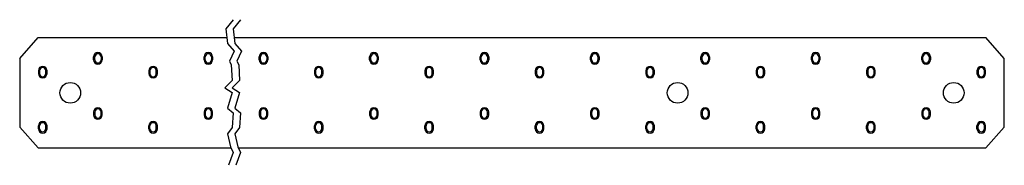
# Model space of a CAD drawing. Extents: x -26.3 to 0.5, y -0.5 to 3.5.
import ezdxf

# ---------------------------------------------------------------- set-up
doc = ezdxf.new("R2010")
doc.units = 0
doc.header["$MEASUREMENT"] = 0
doc.layers.get('0').update_dxf_attribs({"linetype": 'CONTINUOUS'})

msp = doc.modelspace()

# ---------------------------------------------------------------- linework, layer by layer
for p, q in [((-26.25, 2.437), (-25.75, 3)), ((-25.75, 3), (-20.622, 3)), ((-20.421, 3), (0, 3)), ((0.5, 2.437), (0, 3)), ((-26.25, 2.437), (-26.25, 0.562)), ((-24.242, 2.398), (-24.242, 2.477)), ((-24.211, 2.398), (-24.211, 2.477)), ((-24.04, 2.477), (-24.04, 2.398)), ((-24.008, 2.477), (-24.008, 2.398)), ((-21.242, 2.398), (-21.242, 2.477)), ((-21.21, 2.398), (-21.21, 2.477)), ((-21.04, 2.477), (-21.04, 2.398)), ((-21.008, 2.477), (-21.008, 2.398)), ((-19.742, 2.398), (-19.742, 2.477)), ((-19.711, 2.398), (-19.711, 2.477)), ((-19.54, 2.477), (-19.54, 2.398)), ((-19.508, 2.477), (-19.508, 2.398)), ((-16.742, 2.398), (-16.742, 2.477)), ((-16.711, 2.398), (-16.711, 2.477)), ((-16.54, 2.477), (-16.54, 2.398)), ((-16.508, 2.477), (-16.508, 2.398)), ((-13.742, 2.398), (-13.742, 2.477)), ((-13.711, 2.398), (-13.711, 2.477)), ((-13.54, 2.477), (-13.54, 2.398)), ((-13.508, 2.477), (-13.508, 2.398)), ((-10.742, 2.398), (-10.742, 2.477)), ((-10.711, 2.398), (-10.711, 2.477)), ((-10.54, 2.477), (-10.54, 2.398)), ((-10.508, 2.477), (-10.508, 2.398)), ((-7.742, 2.398), (-7.742, 2.477)), ((-7.711, 2.398), (-7.711, 2.477)), ((-7.54, 2.477), (-7.54, 2.398)), ((-7.508, 2.477), (-7.508, 2.398)), ((-4.742, 2.398), (-4.742, 2.477)), ((-4.711, 2.398), (-4.711, 2.477)), ((-4.54, 2.477), (-4.54, 2.398)), ((-4.508, 2.477), (-4.508, 2.398)), ((-1.742, 2.398), (-1.742, 2.477)), ((-1.711, 2.398), (-1.711, 2.477)), ((-1.54, 2.477), (-1.54, 2.398)), ((-1.508, 2.477), (-1.508, 2.398)), ((-25.742, 2.102), (-25.742, 2.023)), ((-25.711, 2.102), (-25.711, 2.023)), ((-25.54, 2.023), (-25.54, 2.102)), ((-25.508, 2.023), (-25.508, 2.102)), ((-22.742, 2.102), (-22.742, 2.023)), ((-22.711, 2.102), (-22.711, 2.023)), ((-22.54, 2.023), (-22.54, 2.102)), ((-22.508, 2.023), (-22.508, 2.102)), ((-18.242, 2.102), (-18.242, 2.023)), ((-18.211, 2.102), (-18.211, 2.023)), ((-18.04, 2.023), (-18.04, 2.102)), ((-18.008, 2.023), (-18.008, 2.102)), ((-15.242, 2.102), (-15.242, 2.023)), ((-15.211, 2.102), (-15.211, 2.023)), ((-15.04, 2.023), (-15.04, 2.102)), ((-15.008, 2.023), (-15.008, 2.102)), ((-12.242, 2.102), (-12.242, 2.023)), ((-12.211, 2.102), (-12.211, 2.023)), ((-12.04, 2.023), (-12.04, 2.102)), ((-12.008, 2.023), (-12.008, 2.102)), ((-9.242, 2.102), (-9.242, 2.023)), ((-9.211, 2.102), (-9.211, 2.023)), ((-9.04, 2.023), (-9.04, 2.102)), ((-9.008, 2.023), (-9.008, 2.102)), ((-6.242, 2.102), (-6.242, 2.023)), ((-6.211, 2.102), (-6.211, 2.023)), ((-6.04, 2.023), (-6.04, 2.102)), ((-6.008, 2.023), (-6.008, 2.102)), ((-3.242, 2.102), (-3.242, 2.023)), ((-3.211, 2.102), (-3.211, 2.023)), ((-3.04, 2.023), (-3.04, 2.102)), ((-3.008, 2.023), (-3.008, 2.102)), ((-0.242, 2.102), (-0.242, 2.023)), ((-0.211, 2.102), (-0.211, 2.023)), ((-0.04, 2.023), (-0.04, 2.102)), ((-0.008, 2.023), (-0.008, 2.102)), ((-24.242, 0.977), (-24.242, 0.898)), ((-24.211, 0.977), (-24.211, 0.898)), ((-24.04, 0.898), (-24.04, 0.977)), ((-24.008, 0.898), (-24.008, 0.977)), ((-21.242, 0.977), (-21.242, 0.898)), ((-21.21, 0.977), (-21.21, 0.898)), ((-21.04, 0.898), (-21.04, 0.977)), ((-21.008, 0.898), (-21.008, 0.977)), ((-19.742, 0.977), (-19.742, 0.898)), ((-19.711, 0.977), (-19.711, 0.898)), ((-19.54, 0.898), (-19.54, 0.977)), ((-19.508, 0.898), (-19.508, 0.977)), ((-16.742, 0.977), (-16.742, 0.898)), ((-16.711, 0.977), (-16.711, 0.898)), ((-16.54, 0.898), (-16.54, 0.977)), ((-16.508, 0.898), (-16.508, 0.977)), ((-13.742, 0.977), (-13.742, 0.898)), ((-13.711, 0.977), (-13.711, 0.898)), ((-13.54, 0.898), (-13.54, 0.977)), ((-13.508, 0.898), (-13.508, 0.977)), ((-10.742, 0.977), (-10.742, 0.898)), ((-10.711, 0.977), (-10.711, 0.898)), ((-10.54, 0.898), (-10.54, 0.977)), ((-10.508, 0.898), (-10.508, 0.977)), ((-7.742, 0.977), (-7.742, 0.898)), ((-7.711, 0.977), (-7.711, 0.898)), ((-7.54, 0.898), (-7.54, 0.977)), ((-7.508, 0.898), (-7.508, 0.977)), ((-4.742, 0.977), (-4.742, 0.898)), ((-4.711, 0.977), (-4.711, 0.898)), ((-4.54, 0.898), (-4.54, 0.977)), ((-4.508, 0.898), (-4.508, 0.977)), ((-1.742, 0.977), (-1.742, 0.898)), ((-1.711, 0.977), (-1.711, 0.898)), ((-1.54, 0.898), (-1.54, 0.977)), ((-1.508, 0.898), (-1.508, 0.977)), ((-26.25, 0.562), (-25.75, 0)), ((-25.742, 0.523), (-25.742, 0.602)), ((-25.711, 0.523), (-25.711, 0.602)), ((-25.54, 0.523), (-25.54, 0.602)), ((-25.508, 0.523), (-25.508, 0.602)), ((-22.742, 0.523), (-22.742, 0.602)), ((-22.711, 0.523), (-22.711, 0.602)), ((-22.54, 0.523), (-22.54, 0.602)), ((-22.508, 0.523), (-22.508, 0.602)), ((-18.242, 0.523), (-18.242, 0.602)), ((-18.211, 0.523), (-18.211, 0.602)), ((-18.04, 0.523), (-18.04, 0.602)), ((-18.008, 0.523), (-18.008, 0.602)), ((-15.242, 0.523), (-15.242, 0.602)), ((-15.211, 0.523), (-15.211, 0.602)), ((-15.04, 0.523), (-15.04, 0.602)), ((-15.008, 0.523), (-15.008, 0.602)), ((-12.242, 0.523), (-12.242, 0.602)), ((-12.211, 0.523), (-12.211, 0.602)), ((-12.04, 0.523), (-12.04, 0.602)), ((-12.008, 0.523), (-12.008, 0.602)), ((-9.242, 0.523), (-9.242, 0.602)), ((-9.211, 0.523), (-9.211, 0.602)), ((-9.04, 0.523), (-9.04, 0.602)), ((-9.008, 0.523), (-9.008, 0.602)), ((-6.242, 0.523), (-6.242, 0.602)), ((-6.211, 0.523), (-6.211, 0.602)), ((-6.04, 0.523), (-6.04, 0.602)), ((-6.008, 0.523), (-6.008, 0.602)), ((-3.242, 0.523), (-3.242, 0.602)), ((-3.211, 0.523), (-3.211, 0.602)), ((-3.04, 0.523), (-3.04, 0.602)), ((-3.008, 0.523), (-3.008, 0.602)), ((-0.242, 0.523), (-0.242, 0.602)), ((-0.211, 0.523), (-0.211, 0.602)), ((-0.04, 0.523), (-0.04, 0.602)), ((-0.008, 0.523), (-0.008, 0.602)), ((0.5, 0.562), (0, 0)), ((-25.75, 0), (-20.511, 0)), ((-20.31, 0), (0, 0))]:
    msp.add_line(p, q)
at = {"linetype": 'Continuous'}
msp.add_line((0.5, 0.562), (0.5, 2.437), dxfattribs=at)
for points in [[(-20.451, 3.489), (-20.651, 3.238), (-20.601, 2.837), (-20.426, 2.637), (-20.551, 2.361), (-20.501, 2.261), (-20.476, 1.835), (-20.676, 1.634), (-20.476, 1.509), (-20.601, 1.083), (-20.451, 0.958), (-20.476, 0.557), (-20.601, 0.381), (-20.526, 0.03), (-20.451, -0.12), (-20.576, -0.471)], [(-20.25, 3.489), (-20.451, 3.238), (-20.401, 2.837), (-20.225, 2.637), (-20.35, 2.361), (-20.3, 2.261), (-20.275, 1.835), (-20.476, 1.634), (-20.275, 1.509), (-20.401, 1.083), (-20.25, 0.958), (-20.275, 0.557), (-20.401, 0.381), (-20.325, 0.03), (-20.25, -0.12), (-20.375, -0.471)]]:
    msp.add_lwpolyline(points)
for centre in [(-24.875, 1.5), (-8.375, 1.5), (-0.875, 1.5)]:
    msp.add_circle(centre, 0.281)
for centre, radius, start, end in [((-24.125, 2.477), 0.117, 0, 180), ((-24.125, 2.477), 0.0855, 0, 180), ((-21.125, 2.477), 0.117, 0, 180), ((-21.125, 2.477), 0.0855, 0, 180), ((-19.625, 2.477), 0.117, 0, 180), ((-19.625, 2.477), 0.0855, 0, 180), ((-16.625, 2.477), 0.117, 0, 180), ((-16.625, 2.477), 0.0855, 0, 180), ((-13.625, 2.477), 0.117, 0, 180), ((-13.625, 2.477), 0.0855, 0, 180), ((-10.625, 2.477), 0.117, 0, 180), ((-10.625, 2.477), 0.0855, 0, 180), ((-7.625, 2.477), 0.117, 0, 180), ((-7.625, 2.477), 0.0855, 0, 180), ((-4.625, 2.477), 0.117, 0, 180), ((-4.625, 2.477), 0.0855, 0, 180), ((-1.625, 2.477), 0.117, 0, 180), ((-1.625, 2.477), 0.0855, 0, 180), ((-25.625, 2.102), 0.117, 0, 180), ((-25.625, 2.102), 0.0855, 0, 180), ((-24.125, 2.398), 0.117, 180, 0), ((-24.125, 2.398), 0.0855, 180, 0), ((-22.625, 2.102), 0.117, 0, 180), ((-22.625, 2.102), 0.0855, 0, 180), ((-21.125, 2.398), 0.117, 180, 0), ((-21.125, 2.398), 0.0855, 180, 0), ((-19.625, 2.398), 0.117, 180, 0), ((-19.625, 2.398), 0.0855, 180, 0), ((-18.125, 2.102), 0.117, 0, 180), ((-18.125, 2.102), 0.0855, 0, 180), ((-16.625, 2.398), 0.117, 180, 0), ((-16.625, 2.398), 0.0855, 180, 0), ((-15.125, 2.102), 0.117, 0, 180), ((-15.125, 2.102), 0.0855, 0, 180), ((-13.625, 2.398), 0.117, 180, 0), ((-13.625, 2.398), 0.0855, 180, 0), ((-12.125, 2.102), 0.117, 0, 180), ((-12.125, 2.102), 0.0855, 0, 180), ((-10.625, 2.398), 0.117, 180, 0), ((-10.625, 2.398), 0.0855, 180, 0), ((-9.125, 2.102), 0.117, 0, 180), ((-9.125, 2.102), 0.0855, 0, 180), ((-7.625, 2.398), 0.117, 180, 0), ((-7.625, 2.398), 0.0855, 180, 0), ((-6.125, 2.102), 0.117, 0, 180), ((-6.125, 2.102), 0.0855, 0, 180), ((-4.625, 2.398), 0.117, 180, 0), ((-4.625, 2.398), 0.0855, 180, 0), ((-3.125, 2.102), 0.117, 0, 180), ((-3.125, 2.102), 0.0855, 0, 180), ((-1.625, 2.398), 0.117, 180, 0), ((-1.625, 2.398), 0.0855, 180, 0), ((-0.125, 2.102), 0.117, 0, 180), ((-0.125, 2.102), 0.0855, 0, 180), ((-25.625, 2.023), 0.117, 180, 0), ((-25.625, 2.023), 0.0855, 180, 0), ((-22.625, 2.023), 0.117, 180, 0), ((-22.625, 2.023), 0.0855, 180, 0), ((-18.125, 2.023), 0.117, 180, 0), ((-18.125, 2.023), 0.0855, 180, 0), ((-15.125, 2.023), 0.117, 180, 0), ((-15.125, 2.023), 0.0855, 180, 0), ((-12.125, 2.023), 0.117, 180, 0), ((-12.125, 2.023), 0.0855, 180, 0), ((-9.125, 2.023), 0.117, 180, 0), ((-9.125, 2.023), 0.0855, 180, 0), ((-6.125, 2.023), 0.117, 180, 0), ((-6.125, 2.023), 0.0855, 180, 0), ((-3.125, 2.023), 0.117, 180, 0), ((-3.125, 2.023), 0.0855, 180, 0), ((-0.125, 2.023), 0.117, 180, 0), ((-0.125, 2.023), 0.0855, 180, 0), ((-24.125, 0.977), 0.117, 0, 180), ((-21.125, 0.977), 0.117, 0, 180), ((-19.625, 0.977), 0.117, 0, 180), ((-16.625, 0.977), 0.117, 0, 180), ((-13.625, 0.977), 0.117, 0, 180), ((-10.625, 0.977), 0.117, 0, 180), ((-7.625, 0.977), 0.117, 0, 180), ((-4.625, 0.977), 0.117, 0, 180), ((-1.625, 0.977), 0.117, 0, 180), ((-24.125, 0.898), 0.117, 180, 0), ((-24.125, 0.977), 0.0855, 0, 180), ((-24.125, 0.898), 0.0855, 180, 0), ((-21.125, 0.898), 0.117, 180, 0), ((-21.125, 0.977), 0.0855, 0, 180), ((-21.125, 0.898), 0.0855, 180, 0), ((-19.625, 0.898), 0.117, 180, 0), ((-19.625, 0.977), 0.0855, 0, 180), ((-19.625, 0.898), 0.0855, 180, 0), ((-16.625, 0.898), 0.117, 180, 0), ((-16.625, 0.977), 0.0855, 0, 180), ((-16.625, 0.898), 0.0855, 180, 0), ((-13.625, 0.898), 0.117, 180, 0), ((-13.625, 0.977), 0.0855, 0, 180), ((-13.625, 0.898), 0.0855, 180, 0), ((-10.625, 0.898), 0.117, 180, 0), ((-10.625, 0.977), 0.0855, 0, 180), ((-10.625, 0.898), 0.0855, 180, 0), ((-7.625, 0.898), 0.117, 180, 0), ((-7.625, 0.977), 0.0855, 0, 180), ((-7.625, 0.898), 0.0855, 180, 0), ((-4.625, 0.898), 0.117, 180, 0), ((-4.625, 0.977), 0.0855, 0, 180), ((-4.625, 0.898), 0.0855, 180, 0), ((-1.625, 0.898), 0.117, 180, 0), ((-1.625, 0.977), 0.0855, 0, 180), ((-1.625, 0.898), 0.0855, 180, 0), ((-25.625, 0.602), 0.117, 0, 180), ((-25.625, 0.602), 0.0855, 0, 180), ((-22.625, 0.602), 0.117, 0, 180), ((-22.625, 0.602), 0.0855, 0, 180), ((-18.125, 0.602), 0.117, 0, 180), ((-18.125, 0.602), 0.0855, 0, 180), ((-15.125, 0.602), 0.117, 0, 180), ((-15.125, 0.602), 0.0855, 0, 180), ((-12.125, 0.602), 0.117, 0, 180), ((-12.125, 0.602), 0.0855, 0, 180), ((-9.125, 0.602), 0.117, 0, 180), ((-9.125, 0.602), 0.0855, 0, 180), ((-6.125, 0.602), 0.117, 0, 180), ((-6.125, 0.602), 0.0855, 0, 180), ((-3.125, 0.602), 0.117, 0, 180), ((-3.125, 0.602), 0.0855, 0, 180), ((-0.125, 0.602), 0.117, 0, 180), ((-0.125, 0.602), 0.0855, 0, 180), ((-25.625, 0.523), 0.117, 180, 0), ((-25.625, 0.523), 0.0855, 180, 0), ((-22.625, 0.523), 0.117, 180, 0), ((-22.625, 0.523), 0.0855, 180, 0), ((-18.125, 0.523), 0.117, 180, 0), ((-18.125, 0.523), 0.0855, 180, 0), ((-15.125, 0.523), 0.117, 180, 0), ((-15.125, 0.523), 0.0855, 180, 0), ((-12.125, 0.523), 0.117, 180, 0), ((-12.125, 0.523), 0.0855, 180, 0), ((-9.125, 0.523), 0.117, 180, 0), ((-9.125, 0.523), 0.0855, 180, 0), ((-6.125, 0.523), 0.117, 180, 0), ((-6.125, 0.523), 0.0855, 180, 0), ((-3.125, 0.523), 0.117, 180, 0), ((-3.125, 0.523), 0.0855, 180, 0), ((-0.125, 0.523), 0.117, 180, 0), ((-0.125, 0.523), 0.0855, 180, 0)]:
    msp.add_arc(centre, radius, start, end)

doc.saveas('drawing.dxf')
